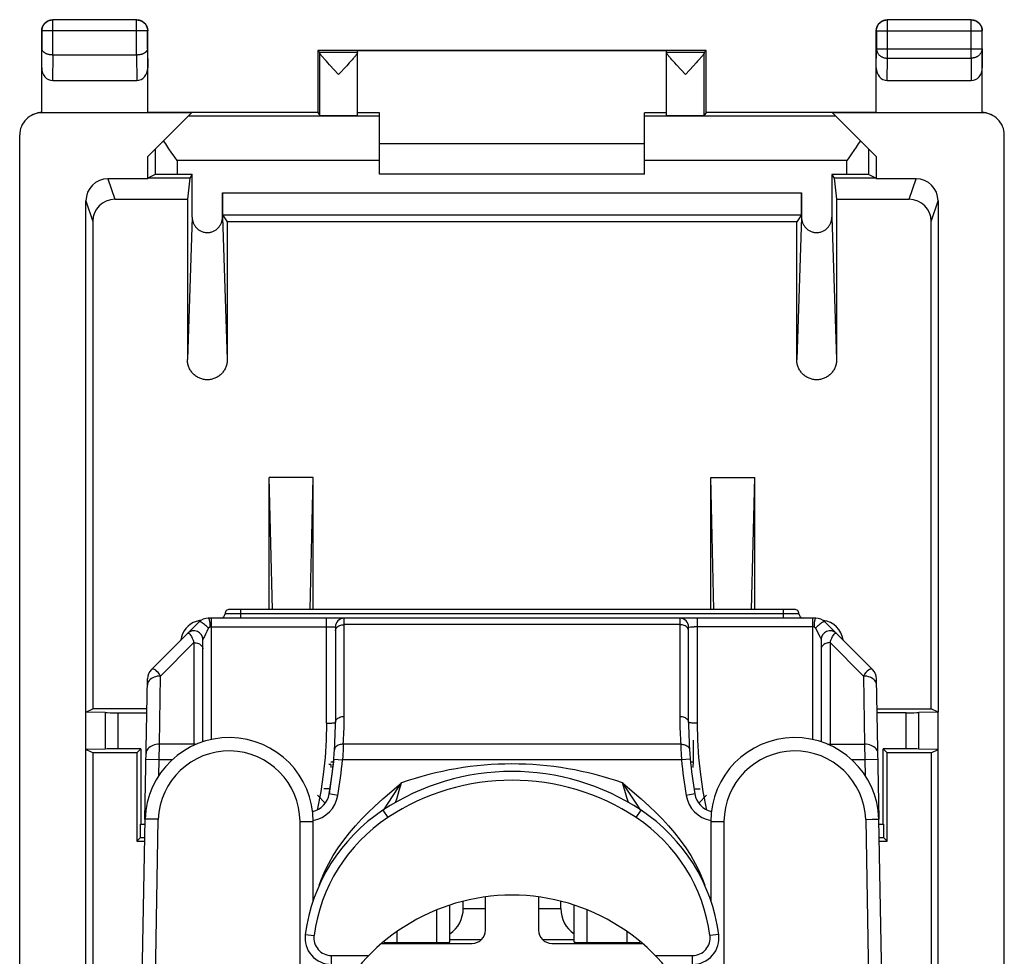
# Model space of a CAD drawing. Units: millimetres. Extents: x -11.8 to 10.5, y -24.5 to 24.5.
# Drawn here: x -11.8 to 10.5, y 3.3 to 24.5 of the extents above; entities that cross this region are included whole.
import ezdxf

# ---------------------------------------------------------------- set-up
doc = ezdxf.new("R2010")
doc.units = ezdxf.units.MM
doc.header["$LTSCALE"] = 16.335
doc.layers.get('0').update_dxf_attribs({"linetype": 'CONTINUOUS'})
for name, color, linetype in [('ASSI', 7, 'CONTINUOUS'), ('DRAFT', 7, 'CONTINUOUS'), ('IMPORT_IGES', 7, 'CONTINUOUS'), ('RACCORDO', 7, 'CONTINUOUS')]:
    doc.layers.add(name, color=color, linetype=linetype)

msp = doc.modelspace()

# ---------------------------------------------------------------- linework, layer by layer
at = {"color": 7, "linetype": 'CONTINUOUS'}
for p, q in [((-3.675, 21.7), (2.325, 21.7)), ((2.325, 21), (-3.675, 21))]:
    msp.add_line(p, q, dxfattribs=at)
at = {"layer": 'ASSI', "color": 7, "linetype": 'CONTINUOUS'}
for p, q in [((-5.075, 23.8), (-5.031, 23.756)), ((-4.175, 22.334), (-4.175, 23.794)), ((2.825, 22.334), (2.825, 23.794)), ((3.725, 23.8), (3.681, 23.756)), ((-4.879, 23.558), (-4.91, 23.592)), ((-4.845, 23.52), (-4.879, 23.558)), ((-4.807, 23.478), (-4.845, 23.52)), ((-4.603, 23.256), (-4.807, 23.478)), ((-4.419, 23.456), (-4.603, 23.256)), ((-4.36, 23.521), (-4.419, 23.456)), ((-4.326, 23.559), (-4.36, 23.521)), ((-4.295, 23.593), (-4.326, 23.559)), ((-4.269, 23.623), (-4.295, 23.593)), ((2.976, 23.559), (2.945, 23.593)), ((3.01, 23.521), (2.976, 23.559)), ((3.048, 23.479), (3.01, 23.521)), ((3.253, 23.256), (3.048, 23.479)), ((3.437, 23.456), (3.253, 23.256)), ((3.495, 23.52), (3.437, 23.456)), ((3.529, 23.558), (3.495, 23.52)), ((3.56, 23.592), (3.529, 23.558)), ((3.586, 23.622), (3.56, 23.592))]:
    msp.add_line(p, q, dxfattribs=at)
at = {"layer": 'ASSI', "color": 253, "linetype": 'CONTINUOUS'}
for p, q in [((-4.175, 23.756), (-5.031, 23.756)), ((-5.031, 22.334), (-5.031, 23.751)), ((3.681, 23.756), (2.825, 23.756)), ((3.681, 22.334), (3.681, 23.751))]:
    msp.add_line(p, q, dxfattribs=at)
at = {"layer": 'ASSI', "color": 7, "linetype": 'CONTINUOUS'}
for points in [[(-4.91, 23.592), (-4.936, 23.622), (-4.948, 23.636), (-4.959, 23.649), (-4.969, 23.661), (-4.979, 23.673), (-4.987, 23.683), (-4.995, 23.693), (-5.002, 23.702), (-5.008, 23.71), (-5.013, 23.717), (-5.018, 23.724), (-5.022, 23.73), (-5.025, 23.736), (-5.028, 23.74), (-5.029, 23.745), (-5.031, 23.748), (-5.031, 23.751)], [(-4.175, 23.751), (-4.175, 23.748), (-4.176, 23.745), (-4.178, 23.741), (-4.18, 23.736), (-4.184, 23.731), (-4.187, 23.725), (-4.192, 23.718), (-4.197, 23.711), (-4.204, 23.702), (-4.21, 23.694), (-4.218, 23.684), (-4.227, 23.673), (-4.236, 23.662), (-4.246, 23.65), (-4.257, 23.637), (-4.269, 23.623)], [(2.945, 23.593), (2.919, 23.623), (2.907, 23.637), (2.896, 23.65), (2.886, 23.662), (2.877, 23.673), (2.868, 23.684), (2.861, 23.693), (2.854, 23.702), (2.847, 23.711), (2.842, 23.718), (2.837, 23.725), (2.834, 23.731), (2.83, 23.736), (2.828, 23.741), (2.826, 23.745), (2.825, 23.748), (2.825, 23.751)], [(3.681, 23.751), (3.681, 23.748), (3.679, 23.745), (3.678, 23.74), (3.675, 23.736), (3.672, 23.73), (3.668, 23.724), (3.663, 23.717), (3.658, 23.71), (3.652, 23.702), (3.645, 23.693), (3.637, 23.683), (3.629, 23.673), (3.619, 23.661), (3.609, 23.649), (3.598, 23.636), (3.586, 23.622)]]:
    msp.add_lwpolyline(points, dxfattribs=at)
for centre, start_param, end_param in [((-5.031, 23.256), -0.149597, -0.005818), ((3.681, 23.256), 0.005818, 0.149597)]:
    msp.add_ellipse(centre, major_axis=(0, 0.5), ratio=0.005818, start_param=start_param, end_param=end_param, dxfattribs=at)
at = {"layer": 'DRAFT', "color": 7, "linetype": 'CONTINUOUS'}
for p, q in [((-5.075, 23.8), (-5.075, 22.4)), ((3.725, 23.8), (-5.075, 23.8)), ((2.825, 23.794), (-4.175, 23.794)), ((3.725, 22.4), (3.725, 23.8)), ((-5.075, 22.4), (-8.925, 22.4)), ((-5.075, 22.4), (-5.031, 22.334)), ((-3.675, 22.391), (-4.175, 22.391)), ((2.825, 22.391), (2.325, 22.391)), ((3.725, 22.4), (3.681, 22.334)), ((7.575, 22.4), (3.725, 22.4)), ((-8.925, 20.9), (-8.925, 21.4)), ((7.575, 21.4), (7.575, 20.9)), ((-7.917, 20.996), (-7.974, 20.91)), ((6.567, 20.996), (6.624, 20.91)), ((-8.925, 20.9), (-8.922, 20.91)), ((-7.974, 20.91), (-8.922, 20.91)), ((-7.974, 20.91), (-8.027, 20.434)), ((6.624, 20.91), (6.677, 20.434)), ((7.572, 20.91), (6.624, 20.91)), ((7.572, 20.91), (7.575, 20.9)), ((5.773, 19.922), (-7.123, 19.922)), ((-6.103, 11.15), (-6.175, 14.139)), ((-6.175, 11.15), (-6.175, 14.139)), ((-5.175, 14.139), (-6.175, 14.139)), ((-5.247, 11.15), (-5.175, 14.139)), ((-5.175, 11.15), (-5.175, 14.139)), ((3.825, 11.15), (3.825, 14.139)), ((3.897, 11.15), (3.825, 14.139)), ((3.825, 14.139), (4.825, 14.139)), ((4.753, 11.15), (4.825, 14.139)), ((4.825, 11.15), (4.825, 14.139)), ((-10.325, 8.822), (-10.17, 8.9)), ((-10.325, -12.422), (-10.325, 8.822)), ((-8.943, 8.9), (-10.17, 8.9)), ((7.593, 8.9), (8.82, 8.9)), ((8.975, 8.822), (8.82, 8.9)), ((8.975, -12.422), (8.975, 8.822)), ((-10.17, 7.9), (-10.325, 7.978)), ((-10.17, 7.9), (-10.17, 0.5)), ((-9.175, 7.9), (-10.17, 7.9)), ((-9.175, 7.9), (-9.085, 7.99)), ((-9.175, 7.9), (-9.175, 5.9)), ((7.735, 7.99), (7.825, 7.9)), ((7.825, 5.9), (7.825, 7.9)), ((8.82, 7.9), (7.825, 7.9)), ((8.82, 7.9), (8.975, 7.978)), ((8.82, 7.9), (8.82, 0.5))]:
    msp.add_line(p, q, dxfattribs=at)
for centre, start_param, end_param in [((-4.603, 22.334), -3.135775, 0), ((3.253, 22.334), -3.141593, -0.005818)]:
    msp.add_ellipse(centre, major_axis=(0.428, 0), ratio=0.008727, start_param=start_param, end_param=end_param, dxfattribs=at)
at = {"layer": 'IMPORT_IGES', "color": 7, "linetype": 'CONTINUOUS'}
for p, q in [((5.725, 11.15), (-7.075, 11.15)), ((6.204, 10.95), (-7.554, 10.95)), ((-8.844, 9.784), (-7.766, 10.862)), ((-4.675, 10.75), (-4.675, 8.587)), ((3.325, 8.587), (3.325, 10.75)), ((7.494, 9.784), (6.416, 10.862)), ((-7.678, 8.149), (-7.678, 10.467)), ((6.328, 10.467), (6.328, 8.149)), ((-8.987, 6.402), (-8.932, 9.577)), ((7.637, 6.402), (7.582, 9.577)), ((-8.663, 7.743), (-8.661, 8.096)), ((3.43, 8.188), (3.43, 7.648)), ((7.311, 8.096), (7.313, 7.743)), ((-4.712, 7.761), (-4.817, 6.97)), ((-4.721, 7.688), (-4.78, 7.688)), ((-4.78, 7.636), (-4.78, 7.568)), ((3.43, 7.688), (3.369, 7.688)), ((3.43, 7.568), (3.43, 7.636)), ((-4.905, 6.763), (-5.08, 6.94)), ((-4.801, 7.088), (-4.94, 7.088)), ((3.447, 7.088), (3.59, 7.088)), ((3.73, 6.94), (3.555, 6.763)), ((-9.098, -0.055), (-8.985, 6.402)), ((-8.685, 6.397), (-8.985, 6.402)), ((-5.475, 6.344), (-5.178, 6.345)), ((-5.178, 6.345), (-5.175, 6.345)), ((-5.175, 4.561), (-5.175, 6.345)), ((3.825, 6.345), (3.825, 4.561)), ((7.335, 6.392), (7.485, 6.397)), ((7.485, 6.397), (7.632, 6.402)), ((7.632, 6.402), (7.635, 6.402)), ((7.748, -0.055), (7.635, 6.402)), ((-1.78, 4.376), (-1.78, 4.541)), ((-1.275, 3.888), (-1.275, 4.64)), ((-0.075, 4.64), (-0.075, 3.888)), ((0.43, 4.376), (0.43, 4.541)), ((-2.08, 3.614), (-2.08, 4.455)), ((0.73, 3.614), (0.73, 4.455)), ((-3.621, 3.588), (-1.575, 3.588)), ((-3.58, 3.614), (-3.58, 3.623)), ((-3.28, 3.61), (-2.38, 3.61)), ((-2.08, 3.676), (-1.363, 3.676)), ((0.013, 3.676), (0.73, 3.676)), ((0.225, 3.588), (2.271, 3.588)), ((1.03, 3.61), (1.93, 3.61)), ((2.23, 3.623), (2.23, 3.614))]:
    msp.add_line(p, q, dxfattribs=at)
at = {"layer": 'IMPORT_IGES', "color": 253, "linetype": 'CONTINUOUS'}
for p, q in [((-6.825, 11.15), (-6.825, 10.95)), ((5.475, 10.95), (5.475, 11.15)), ((-7.478, 8.202), (-7.478, 10.95)), ((5.825, 11.05), (-7.175, 11.05)), ((-4.875, 8.575), (-4.875, 10.95)), ((3.125, 10.95), (3.125, 8.658)), ((3.525, 8.575), (3.525, 10.95)), ((6.128, 10.95), (6.128, 8.202)), ((-7.516, 10.751), (-4.875, 10.751)), ((-4.875, 10.751), (-4.753, 10.751)), ((3.125, 10.804), (-4.475, 10.804)), ((3.34, 10.75), (3.366, 10.751)), ((3.366, 10.751), (3.448, 10.751)), ((6.166, 10.751), (3.448, 10.751)), ((-7.62, 10.585), (-7.643, 10.539)), ((-7.589, 10.646), (-7.62, 10.585)), ((-8.634, 9.64), (-7.878, 10.397)), ((-7.878, 10.397), (-7.878, 8.069)), ((6.528, 10.397), (6.528, 8.069)), ((6.528, 10.397), (7.284, 9.64)), ((-8.661, 8.096), (-8.634, 9.64)), ((7.284, 9.64), (7.311, 8.096)), ((-7.878, 8.096), (-8.661, 8.096)), ((-4.496, 8.096), (-4.5, 7.993)), ((3.146, 8.096), (-4.496, 8.096)), ((3.146, 8.096), (3.15, 7.993)), ((6.528, 8.096), (7.311, 8.096)), ((-4.508, 7.83), (-4.513, 7.743)), ((-4.5, 7.993), (-4.508, 7.83)), ((3.15, 7.993), (3.156, 7.872)), ((3.156, 7.872), (3.163, 7.743)), ((-8.663, 7.743), (-8.963, 7.748)), ((-8.67, 7.388), (-8.663, 7.743)), ((-8.368, 7.743), (-8.663, 7.743)), ((-4.712, 7.761), (-4.513, 7.743)), ((3.163, 7.743), (-4.513, 7.743)), ((3.362, 7.761), (3.163, 7.743)), ((7.313, 7.743), (7.018, 7.743)), ((7.613, 7.748), (7.313, 7.743)), ((7.313, 7.743), (7.32, 7.388)), ((-3.251, 7.106), (-3.175, 7.221)), ((-4.62, 6.935), (-4.817, 6.97)), ((-3.48, 6.762), (-3.251, 7.106)), ((3.467, 6.97), (3.27, 6.935)), ((-3.577, 6.615), (-3.48, 6.762)), ((2.132, 6.759), (2.227, 6.615)), ((-3.6, 6.601), (-3.489, 6.434)), ((2.139, 6.434), (2.25, 6.601)), ((-8.797, -0.055), (-8.685, 6.395)), ((-5.475, -0.455), (-5.475, 6.344)), ((4.125, 6.344), (4.125, -0.455)), ((7.335, 6.392), (7.447, -0.055)), ((-2.38, 3.61), (-2.38, 4.345)), ((-1.78, 4.376), (-1.275, 4.376)), ((-0.075, 4.376), (0.43, 4.376)), ((1.03, 3.61), (1.03, 4.345)), ((-5.358, 3.792), (-5.159, 3.766)), ((-3.28, 3.856), (-3.28, 3.61)), ((1.93, 3.61), (1.93, 3.856)), ((4.008, 3.792), (3.809, 3.766)), ((-4.763, 3.113), (-4.763, 3.313)), ((-4.763, 3.313), (-3.918, 3.313)), ((2.568, 3.313), (3.413, 3.313)), ((3.413, 3.113), (3.413, 3.313))]:
    msp.add_line(p, q, dxfattribs=at)
for points in [[(-7.554, 10.95), (-7.549, 10.948), (-7.544, 10.943), (-7.539, 10.935), (-7.535, 10.923), (-7.531, 10.909), (-7.527, 10.892), (-7.524, 10.872), (-7.521, 10.851), (-7.519, 10.827), (-7.517, 10.802), (-7.516, 10.777), (-7.516, 10.751)], [(-4.496, 8.096), (-4.492, 8.167), (-4.488, 8.237), (-4.484, 8.307), (-4.481, 8.377), (-4.479, 8.447), (-4.477, 8.517), (-4.476, 8.588), (-4.475, 8.658), (-4.475, 10.95)], [(6.204, 10.95), (6.199, 10.948), (6.194, 10.944), (6.19, 10.935), (6.185, 10.924), (6.181, 10.911), (6.178, 10.894), (6.174, 10.875), (6.171, 10.853), (6.169, 10.83), (6.167, 10.804), (6.166, 10.778), (6.166, 10.751)], [(-7.552, 10.723), (-7.572, 10.745), (-7.593, 10.767), (-7.616, 10.788), (-7.638, 10.807), (-7.66, 10.823), (-7.681, 10.838), (-7.701, 10.85), (-7.718, 10.859), (-7.734, 10.865), (-7.748, 10.867), (-7.759, 10.866), (-7.766, 10.862)], [(-7.552, 10.723), (-7.578, 10.669), (-7.589, 10.646)], [(-7.552, 10.723), (-7.548, 10.728), (-7.545, 10.733), (-7.542, 10.737), (-7.538, 10.741), (-7.535, 10.744), (-7.531, 10.747), (-7.526, 10.749), (-7.521, 10.75), (-7.516, 10.751)], [(-4.753, 10.751), (-4.702, 10.751), (-4.69, 10.75), (-4.682, 10.75), (-4.677, 10.75), (-4.675, 10.75)], [(-4.675, 10.662), (-4.673, 10.681), (-4.668, 10.699), (-4.66, 10.716), (-4.648, 10.733), (-4.634, 10.748)], [(-4.634, 10.748), (-4.616, 10.762), (-4.597, 10.774), (-4.575, 10.785), (-4.552, 10.793), (-4.527, 10.799), (-4.501, 10.802), (-4.475, 10.804)], [(3.284, 10.748), (3.266, 10.762), (3.247, 10.774), (3.225, 10.785), (3.202, 10.793), (3.177, 10.799), (3.151, 10.802), (3.125, 10.804)], [(3.325, 10.662), (3.323, 10.681), (3.318, 10.699), (3.31, 10.716), (3.298, 10.733), (3.284, 10.748)], [(3.325, 10.75), (3.327, 10.75), (3.332, 10.75), (3.34, 10.75)], [(6.166, 10.751), (6.171, 10.751), (6.176, 10.749), (6.18, 10.747), (6.184, 10.745), (6.187, 10.742), (6.191, 10.738), (6.195, 10.733), (6.198, 10.728), (6.201, 10.722)], [(6.416, 10.862), (6.409, 10.866), (6.398, 10.867), (6.384, 10.865), (6.368, 10.859), (6.35, 10.85), (6.33, 10.838), (6.309, 10.823), (6.287, 10.806), (6.265, 10.787), (6.243, 10.766), (6.221, 10.744), (6.201, 10.722)], [(6.201, 10.722), (6.28, 10.565), (6.296, 10.531)], [(-8.019, 10.609), (-8.01, 10.614), (-7.998, 10.612), (-7.984, 10.604), (-7.969, 10.588), (-7.954, 10.564), (-7.937, 10.534), (-7.918, 10.496), (-7.898, 10.45), (-7.878, 10.397)], [(-7.664, 10.496), (-7.673, 10.478), (-7.676, 10.473), (-7.677, 10.469), (-7.678, 10.467)], [(-7.643, 10.539), (-7.654, 10.516), (-7.659, 10.506), (-7.664, 10.496)], [(6.296, 10.531), (6.304, 10.517), (6.31, 10.504), (6.316, 10.492), (6.321, 10.482), (6.325, 10.475), (6.327, 10.47), (6.328, 10.467)], [(6.528, 10.397), (6.548, 10.45), (6.568, 10.496), (6.587, 10.534), (6.604, 10.565), (6.62, 10.588), (6.634, 10.604), (6.648, 10.612), (6.66, 10.614), (6.669, 10.609)], [(-7.878, 10.397), (-7.852, 10.395), (-7.826, 10.392), (-7.801, 10.386), (-7.778, 10.378), (-7.756, 10.367), (-7.737, 10.355), (-7.719, 10.341), (-7.705, 10.326), (-7.693, 10.309), (-7.685, 10.292), (-7.68, 10.274), (-7.678, 10.255)], [(6.528, 10.397), (6.503, 10.395), (6.477, 10.392), (6.453, 10.386), (6.43, 10.378), (6.409, 10.369), (6.389, 10.357), (6.371, 10.343), (6.356, 10.327), (6.344, 10.311), (6.335, 10.293), (6.33, 10.274), (6.328, 10.255)], [(-8.634, 9.64), (-8.673, 9.639), (-8.71, 9.634), (-8.747, 9.626), (-8.781, 9.615), (-8.812, 9.6), (-8.842, 9.583), (-8.868, 9.563), (-8.891, 9.541), (-8.909, 9.516), (-8.922, 9.49), (-8.931, 9.462), (-8.934, 9.434)], [(-8.634, 9.64), (-8.661, 9.681), (-8.689, 9.717), (-8.717, 9.746), (-8.744, 9.77), (-8.769, 9.787), (-8.792, 9.797), (-8.812, 9.799), (-8.829, 9.795), (-8.844, 9.784)], [(7.494, 9.784), (7.48, 9.794), (7.463, 9.799), (7.443, 9.797), (7.421, 9.788), (7.396, 9.772), (7.369, 9.748), (7.341, 9.719), (7.312, 9.683), (7.284, 9.64)], [(7.573, 9.487), (7.561, 9.513), (7.544, 9.537), (7.523, 9.559), (7.498, 9.579), (7.469, 9.597), (7.437, 9.612), (7.401, 9.625), (7.364, 9.634), (7.324, 9.639), (7.284, 9.64)], [(7.584, 9.434), (7.581, 9.461), (7.573, 9.487)], [(-4.675, 8.587), (-4.673, 8.605), (-4.668, 8.623), (-4.66, 8.64), (-4.649, 8.656), (-4.635, 8.671), (-4.619, 8.685), (-4.599, 8.697), (-4.577, 8.708), (-4.554, 8.717), (-4.528, 8.723), (-4.502, 8.727), (-4.475, 8.728)], [(3.125, 8.728), (3.151, 8.727), (3.176, 8.723), (3.2, 8.718), (3.223, 8.71), (3.245, 8.7), (3.264, 8.688), (3.282, 8.675), (3.297, 8.659), (3.309, 8.642), (3.318, 8.625), (3.323, 8.606), (3.325, 8.587)], [(-4.875, 8.575), (-4.883, 8.186), (-4.908, 7.799), (-4.949, 7.412), (-5.007, 7.026), (-5.081, 6.641), (-5.089, 6.608)], [(-4.875, 8.575), (-4.849, 8.575), (-4.824, 8.575), (-4.8, 8.576), (-4.777, 8.576), (-4.755, 8.577), (-4.736, 8.578), (-4.718, 8.579), (-4.703, 8.581), (-4.691, 8.582), (-4.682, 8.584), (-4.677, 8.585), (-4.675, 8.587)], [(3.125, 8.658), (3.126, 8.588), (3.127, 8.517), (3.129, 8.447), (3.131, 8.377), (3.134, 8.307), (3.138, 8.237), (3.142, 8.167), (3.146, 8.096)], [(3.525, 8.575), (3.499, 8.575), (3.473, 8.575), (3.448, 8.576), (3.425, 8.576), (3.403, 8.577), (3.384, 8.578), (3.366, 8.579), (3.352, 8.581), (3.34, 8.582), (3.332, 8.584), (3.327, 8.585), (3.325, 8.587)], [(3.739, 6.608), (3.731, 6.641), (3.657, 7.026), (3.599, 7.412), (3.558, 7.799), (3.533, 8.186), (3.525, 8.575)], [(-8.661, 8.096), (-8.7, 8.095), (-8.738, 8.09), (-8.775, 8.082), (-8.81, 8.07), (-8.842, 8.055), (-8.872, 8.037), (-8.898, 8.017), (-8.92, 7.994), (-8.937, 7.97), (-8.95, 7.944), (-8.958, 7.917), (-8.961, 7.89)], [(-7.828, 8.092), (-7.852, 8.095), (-7.878, 8.096)], [(-4.496, 8.096), (-4.521, 8.096), (-4.545, 8.094), (-4.569, 8.089), (-4.592, 8.082), (-4.613, 8.074), (-4.632, 8.063), (-4.649, 8.051), (-4.664, 8.037), (-4.677, 8.021), (-4.686, 8.004), (-4.693, 7.986), (-4.696, 7.968)], [(3.146, 8.096), (3.171, 8.096), (3.195, 8.094), (3.219, 8.089), (3.242, 8.082), (3.263, 8.074), (3.282, 8.063), (3.299, 8.051), (3.314, 8.037), (3.327, 8.021), (3.336, 8.004), (3.343, 7.986), (3.346, 7.968)], [(6.478, 8.092), (6.502, 8.095), (6.528, 8.096)], [(7.611, 7.89), (7.608, 7.917), (7.6, 7.944), (7.587, 7.97), (7.57, 7.994), (7.548, 8.017), (7.522, 8.037), (7.492, 8.055), (7.46, 8.07), (7.425, 8.082), (7.388, 8.09), (7.35, 8.095), (7.311, 8.096)], [(-5.041, 4.903), (-4.99, 5.045), (-4.914, 5.22), (-4.824, 5.399), (-4.722, 5.579), (-4.609, 5.754), (-4.487, 5.925), (-4.355, 6.091), (-4.217, 6.251), (-4.082, 6.399), (-3.941, 6.541), (-3.781, 6.692), (-3.598, 6.859), (-3.396, 7.035), (-3.175, 7.221)], [(-3.313, 6.778), (-3.278, 6.886), (-3.228, 7.049), (-3.175, 7.221)], [(1.825, 7.221), (1.901, 7.105), (2.132, 6.759)], [(1.962, 6.778), (1.926, 6.891), (1.877, 7.052), (1.825, 7.221)], [(1.825, 7.221), (2.046, 7.035), (2.248, 6.859), (2.432, 6.692), (2.591, 6.541), (2.732, 6.398), (2.867, 6.25), (3.005, 6.09), (3.137, 5.924), (3.26, 5.754), (3.372, 5.579), (3.474, 5.399), (3.564, 5.22), (3.64, 5.045), (3.691, 4.903)]]:
    msp.add_lwpolyline(points, dxfattribs=at)
at = {"layer": 'IMPORT_IGES', "color": 7, "linetype": 'CONTINUOUS'}
for points in [[(3.825, 6.345), (3.828, 6.345), (3.835, 6.345)], [(3.835, 6.345), (3.865, 6.345), (4.125, 6.344)]]:
    msp.add_lwpolyline(points, dxfattribs=at)
for centre, radius, start, end in [((-7.075, 11.05), 0.1, 89.9985, 180), ((5.725, 11.05), 0.1, 0, 90.0015), ((-7.554, 10.65), 0.3, 90, 135.0001), ((-7.275, 11.05), 0.1, 270.0029, 360), ((-4.475, 10.75), 0.2, 90, 180), ((3.125, 10.75), 0.2, 0, 90), ((5.925, 11.05), 0.1, 180, 269.9971), ((6.204, 10.65), 0.3, 45, 89.9998), ((-7.878, 10.467), 0.2, 0, 135), ((6.528, 10.467), 0.2, 45, 180), ((-8.632, 9.572), 0.3, 135, 179), ((7.282, 9.572), 0.3, 1, 45), ((-13.975, 8.587), 9.3, 349.9866, 0.0001), ((12.625, 8.587), 9.3, 180, 190.0134), ((-7.081, 6.34), 1.906, 0.1396, 178.1372), ((5.731, 6.34), 1.906, 1.8628, 179.8604), ((-0.675, 2.181), 5.3, 56.5067, 123.4933), ((-5.309, 7.057), 0.5, 283.6944, 349.9866), ((3.959, 7.057), 0.5, 190.0134, 256.3053), ((-1.392, 3.265), 4, 123.4933, 172.4289), ((0.042, 3.265), 4, 7.5711, 56.5067), ((-0.675, 0.15), 4.53, 25.1233, 154.8767), ((-4.763, 3.713), 0.6, 172.4289, 270), ((-1.575, 3.888), 0.3, 270, 360), ((0.225, 3.888), 0.3, 180, 270), ((3.413, 3.713), 0.6, 270, 7.5711)]:
    msp.add_arc(centre, radius, start, end, dxfattribs=at)
at = {"layer": 'IMPORT_IGES', "color": 253, "linetype": 'CONTINUOUS'}
for centre, radius, start, end in [((-7.081, 6.34), 1.605, 0.145, 178.0268), ((5.731, 6.34), 1.605, 1.8712, 179.8439), ((-13.975, 8.587), 9.5, 349.9866, 354.9043), ((-0.675, 0.15), 7.5, 70.5285, 109.4717), ((12.625, 8.587), 9.5, 185.0957, 190.0134), ((-0.675, 2.181), 5.1, 56.5067, 123.4933), ((-5.309, 7.057), 0.7, 280.7609, 349.9866), ((3.959, 7.057), 0.7, 190.0134, 259.2439), ((-1.392, 3.265), 3.8, 123.4933, 172.4289), ((0.042, 3.265), 3.8, 7.5711, 56.5067), ((-4.763, 3.713), 0.4, 172.4289, 270), ((3.413, 3.713), 0.4, 270, 7.5711)]:
    msp.add_arc(centre, radius, start, end, dxfattribs=at)
at = {"layer": 'IMPORT_IGES', "color": 7, "linetype": 'CONTINUOUS'}
for centre, major_axis, ratio, start_param, end_param in [((-5.08, 7.648), (0.3, 0), 0.020979, -0.522887, 0), ((-2.48, 4.376), (0.337, 0.614), 1, -2.031139, -1.068588), ((1.13, 4.376), (0.13, 0.688), 1, -4.52518, -3.56263), ((-3.28, 3.614), (0.3, 0), 0.015873, 3.141593, 4.712389), ((-2.38, 3.614), (0.3, 0), 0.015873, -1.570796, 0), ((1.03, 3.614), (0.3, 0), 0.015873, -3.141593, -1.570796), ((1.93, 3.614), (0.3, 0), 0.015873, -1.570796, 0)]:
    msp.add_ellipse(centre, major_axis=major_axis, ratio=ratio, start_param=start_param, end_param=end_param, dxfattribs=at)
at = {"layer": 'RACCORDO', "color": 253, "linetype": 'CONTINUOUS'}
for p, q in [((-11.071, 24.496), (-11.075, 24.5)), ((-11.071, 23.7), (-11.071, 24.496)), ((-9.179, 24.496), (-11.071, 24.496)), ((-9.179, 24.496), (-9.175, 24.5)), ((-9.179, 23.7), (-9.179, 24.496)), ((7.829, 24.496), (7.825, 24.5)), ((7.829, 23.628), (7.829, 24.496)), ((9.721, 24.496), (7.829, 24.496)), ((9.721, 24.496), (9.725, 24.5)), ((9.721, 23.628), (9.721, 24.496)), ((-11.321, 24.246), (-11.325, 24.25)), ((-11.321, 24.246), (-11.321, 23.844)), ((-8.929, 24.246), (-11.321, 24.246)), ((-8.929, 24.246), (-8.925, 24.25)), ((-8.929, 23.844), (-8.929, 24.246)), ((7.579, 24.246), (7.575, 24.25)), ((7.579, 24.246), (7.579, 23.844)), ((7.579, 24.246), (9.971, 24.246)), ((9.971, 24.246), (9.975, 24.25)), ((9.971, 23.844), (9.971, 24.246)), ((-11.325, 23.41), (-11.321, 23.844)), ((-11.076, 23.123), (-11.07, 23.7)), ((-9.18, 23.7), (-9.174, 23.123)), ((-8.929, 23.844), (-8.925, 23.41)), ((7.575, 23.41), (7.579, 23.844)), ((7.579, 23.844), (9.971, 23.844)), ((9.971, 23.844), (9.975, 23.41)), ((7.824, 23.123), (7.829, 23.628)), ((7.829, 23.628), (9.721, 23.628)), ((9.721, 23.628), (9.726, 23.123)), ((-11.325, 22.391), (-11.307, 22.4)), ((-3.675, 22.313), (-8.012, 22.313)), ((6.662, 22.313), (2.325, 22.313)), ((9.957, 22.4), (9.975, 22.391)), ((-8.759, 21.566), (-8.759, 20.992)), ((7.409, 20.992), (7.409, 21.566)), ((-8.259, 21.313), (-8.259, 20.996)), ((-3.675, 21.313), (-8.259, 21.313)), ((6.909, 21.313), (2.325, 21.313)), ((6.909, 20.996), (6.909, 21.313)), ((-9.825, 20.9), (-9.67, 20.434)), ((8.32, 20.434), (8.475, 20.9)), ((-7.233, 20.583), (5.883, 20.583)), ((-10.325, 20.4), (-10.17, 19.933)), ((8.82, 19.933), (8.975, 20.4)), ((-7.23, 20.083), (5.88, 20.083)), ((-7.917, 20.028), (-8.027, 16.807)), ((-7.233, 20.028), (-7.123, 16.807)), ((5.883, 20.028), (5.773, 16.807)), ((6.567, 20.028), (6.677, 16.807)), ((-9.887, 8.812), (-9.887, 7.988)), ((-9.605, 8.81), (-9.605, 7.99)), ((8.255, 7.99), (8.255, 8.81)), ((8.537, 7.988), (8.537, 8.812)), ((-9.085, 6.287), (-8.989, 6.287)), ((7.639, 6.287), (7.735, 6.287)), ((-9.088, 5.987), (-8.994, 5.987)), ((7.644, 5.987), (7.738, 5.987))]:
    msp.add_line(p, q, dxfattribs=at)
at = {"layer": 'RACCORDO', "color": 7, "linetype": 'CONTINUOUS'}
for p, q in [((-9.175, 24.5), (-11.075, 24.5)), ((9.725, 24.5), (7.825, 24.5)), ((-11.325, 22.4), (-11.325, 24.25)), ((-8.925, 22.4), (-8.925, 24.25)), ((7.575, 22.4), (7.575, 24.25)), ((9.975, 22.4), (9.975, 24.25)), ((-9.179, 23.7), (-11.071, 23.7)), ((2.825, 22.334), (2.825, 23.751)), ((-11.076, 23.123), (-9.174, 23.123)), ((7.824, 23.123), (9.726, 23.123)), ((-11.325, 22.4), (-11.321, 22.4)), ((-7.934, 22.391), (-11.325, 22.391)), ((-11.321, 22.4), (-11.317, 22.4)), ((-11.317, 22.4), (-11.313, 22.4)), ((-11.313, 22.4), (-11.309, 22.4)), ((-11.309, 22.4), (-8.925, 22.4)), ((-8.925, 21.4), (-7.934, 22.391)), ((-3.675, 21), (-3.675, 22.391)), ((2.325, 21), (2.325, 22.391)), ((7.575, 21.4), (6.584, 22.391)), ((9.975, 22.391), (6.584, 22.391)), ((7.575, 22.4), (9.959, 22.4)), ((9.959, 22.4), (9.963, 22.4)), ((9.963, 22.4), (9.967, 22.4)), ((9.967, 22.4), (9.971, 22.4)), ((9.971, 22.4), (9.975, 22.4)), ((-11.825, -21.891), (-11.825, 21.891)), ((10.475, -21.891), (10.475, 21.891)), ((-8.518, 21.687), (-8.566, 21.759)), ((-8.313, 21.388), (-8.392, 21.501)), ((7.068, 21.539), (7.015, 21.464)), ((7.119, 21.613), (7.068, 21.539)), ((-8.259, 21.313), (-8.313, 21.388)), ((-8.759, 20.992), (-8.922, 20.91)), ((-7.917, 20.996), (-8.259, 20.996)), ((-7.917, 20.028), (-7.917, 20.996)), ((6.567, 20.996), (6.567, 20.028)), ((6.909, 20.996), (6.567, 20.996)), ((7.409, 20.992), (7.572, 20.91)), ((-8.925, 20.9), (-9.825, 20.9)), ((8.475, 20.9), (7.575, 20.9)), ((-7.233, 20.028), (-7.233, 20.583)), ((5.883, 20.583), (5.883, 20.028)), ((-10.325, 8.822), (-10.325, 20.4)), ((-9.67, 20.434), (-8.027, 20.434)), ((-8.027, 20.434), (-8.027, 16.807)), ((6.677, 20.434), (6.677, 16.807)), ((6.677, 20.434), (8.32, 20.434)), ((8.975, 20.4), (8.975, 8.822)), ((-7.23, 20.083), (-7.123, 19.922)), ((5.88, 20.083), (5.773, 19.922)), ((-10.17, 19.933), (-10.17, 8.9)), ((-7.123, 19.922), (-7.123, 16.807)), ((5.773, 16.807), (5.773, 19.922)), ((8.82, 8.9), (8.82, 19.933)), ((-9.887, 8.812), (-10.325, 8.822)), ((-9.605, 8.81), (-8.945, 8.81)), ((8.255, 8.81), (7.595, 8.81)), ((8.975, 8.822), (8.537, 8.812)), ((-9.887, 7.988), (-10.325, 7.978)), ((-9.085, 7.99), (-9.605, 7.99)), ((-9.085, 7.99), (-9.085, 6.287)), ((7.735, 6.287), (7.735, 7.99)), ((8.255, 7.99), (7.735, 7.99)), ((8.975, 7.978), (8.537, 7.988)), ((-9.175, 5.9), (-9.088, 5.987)), ((-9.175, 5.9), (-8.996, 5.9)), ((7.646, 5.9), (7.825, 5.9)), ((7.825, 5.9), (7.738, 5.987))]:
    msp.add_line(p, q, dxfattribs=at)
for points in [[(-11.325, 24.25), (-11.325, 24.262), (-11.324, 24.274), (-11.322, 24.286), (-11.32, 24.297), (-11.318, 24.309), (-11.315, 24.32), (-11.311, 24.332), (-11.307, 24.343), (-11.302, 24.354), (-11.297, 24.365), (-11.292, 24.375), (-11.285, 24.385), (-11.279, 24.395), (-11.272, 24.405), (-11.264, 24.414), (-11.256, 24.423), (-11.248, 24.431), (-11.239, 24.439), (-11.23, 24.447), (-11.22, 24.454), (-11.21, 24.46), (-11.2, 24.467), (-11.19, 24.472), (-11.179, 24.477), (-11.168, 24.482), (-11.157, 24.486), (-11.145, 24.49), (-11.134, 24.493), (-11.122, 24.495), (-11.111, 24.497), (-11.099, 24.499), (-11.087, 24.5), (-11.075, 24.5)], [(-9.175, 24.5), (-9.163, 24.5), (-9.151, 24.499), (-9.139, 24.497), (-9.128, 24.495), (-9.116, 24.493), (-9.105, 24.49), (-9.093, 24.486), (-9.082, 24.482), (-9.071, 24.477), (-9.06, 24.472), (-9.05, 24.467), (-9.04, 24.46), (-9.03, 24.454), (-9.02, 24.447), (-9.011, 24.439), (-9.002, 24.431), (-8.994, 24.423), (-8.986, 24.414), (-8.978, 24.405), (-8.971, 24.395), (-8.965, 24.385), (-8.958, 24.375), (-8.953, 24.365), (-8.948, 24.354), (-8.943, 24.343), (-8.939, 24.332), (-8.935, 24.32), (-8.932, 24.309), (-8.93, 24.297), (-8.928, 24.286), (-8.926, 24.274), (-8.925, 24.262), (-8.925, 24.25)], [(7.575, 24.25), (7.575, 24.262), (7.576, 24.274), (7.578, 24.286), (7.58, 24.297), (7.582, 24.309), (7.585, 24.32), (7.589, 24.332), (7.593, 24.343), (7.598, 24.354), (7.603, 24.365), (7.608, 24.375), (7.615, 24.385), (7.621, 24.395), (7.628, 24.405), (7.636, 24.414), (7.644, 24.423), (7.652, 24.431), (7.661, 24.439), (7.67, 24.447), (7.68, 24.454), (7.69, 24.46), (7.7, 24.467), (7.71, 24.472), (7.721, 24.477), (7.732, 24.482), (7.743, 24.486), (7.755, 24.49), (7.766, 24.493), (7.778, 24.495), (7.789, 24.497), (7.801, 24.499), (7.813, 24.5), (7.825, 24.5)], [(9.725, 24.5), (9.737, 24.5), (9.749, 24.499), (9.761, 24.497), (9.772, 24.495), (9.784, 24.493), (9.795, 24.49), (9.807, 24.486), (9.818, 24.482), (9.829, 24.477), (9.84, 24.472), (9.85, 24.467), (9.86, 24.46), (9.87, 24.454), (9.88, 24.447), (9.889, 24.439), (9.898, 24.431), (9.906, 24.423), (9.914, 24.414), (9.922, 24.405), (9.929, 24.395), (9.935, 24.385), (9.942, 24.375), (9.947, 24.365), (9.952, 24.354), (9.957, 24.343), (9.961, 24.332), (9.965, 24.32), (9.968, 24.309), (9.97, 24.297), (9.972, 24.286), (9.974, 24.274), (9.975, 24.262), (9.975, 24.25)], [(-11.071, 23.7), (-11.084, 23.7), (-11.097, 23.701), (-11.109, 23.702), (-11.122, 23.703), (-11.134, 23.705), (-11.147, 23.707), (-11.159, 23.71), (-11.17, 23.712), (-11.181, 23.715), (-11.192, 23.719), (-11.203, 23.722), (-11.213, 23.726), (-11.223, 23.73), (-11.232, 23.735), (-11.241, 23.739), (-11.25, 23.744), (-11.258, 23.749), (-11.265, 23.754), (-11.272, 23.76), (-11.279, 23.765), (-11.285, 23.771), (-11.291, 23.777), (-11.296, 23.782), (-11.3, 23.788), (-11.305, 23.794), (-11.308, 23.801), (-11.312, 23.807), (-11.314, 23.813), (-11.317, 23.819), (-11.318, 23.825), (-11.32, 23.832), (-11.32, 23.838), (-11.321, 23.844)], [(-8.929, 23.844), (-8.93, 23.838), (-8.93, 23.832), (-8.932, 23.826), (-8.933, 23.819), (-8.936, 23.813), (-8.938, 23.807), (-8.942, 23.801), (-8.945, 23.794), (-8.949, 23.788), (-8.954, 23.782), (-8.959, 23.777), (-8.965, 23.771), (-8.971, 23.765), (-8.978, 23.76), (-8.985, 23.754), (-8.992, 23.749), (-9, 23.744), (-9.009, 23.739), (-9.018, 23.735), (-9.027, 23.73), (-9.037, 23.726), (-9.047, 23.722), (-9.058, 23.719), (-9.069, 23.715), (-9.08, 23.712), (-9.092, 23.709), (-9.103, 23.707), (-9.116, 23.705), (-9.128, 23.703), (-9.141, 23.702), (-9.154, 23.701), (-9.167, 23.7), (-9.18, 23.7)], [(-11.325, 22.4), (-11.346, 22.398), (-11.368, 22.396), (-11.389, 22.393), (-11.411, 22.389), (-11.432, 22.384), (-11.453, 22.378), (-11.473, 22.372), (-11.493, 22.364), (-11.513, 22.356), (-11.531, 22.347)], [(10.181, 22.347), (10.163, 22.356), (10.143, 22.364), (10.123, 22.372), (10.103, 22.378), (10.082, 22.384), (10.061, 22.389), (10.039, 22.393), (10.018, 22.396), (9.996, 22.398), (9.975, 22.4)], [(-8.392, 21.501), (-8.444, 21.576), (-8.469, 21.613), (-8.494, 21.65), (-8.518, 21.687)], [(7.216, 21.759), (7.168, 21.687), (7.144, 21.65), (7.119, 21.613)], [(7.015, 21.464), (6.936, 21.35), (6.909, 21.313)], [(-7.917, 20.028), (-7.916, 20.009), (-7.915, 19.991), (-7.913, 19.973), (-7.909, 19.955), (-7.905, 19.937), (-7.9, 19.92), (-7.894, 19.902), (-7.887, 19.886), (-7.879, 19.869), (-7.87, 19.853), (-7.861, 19.838), (-7.851, 19.823), (-7.84, 19.808), (-7.828, 19.794), (-7.816, 19.781), (-7.803, 19.769), (-7.789, 19.757), (-7.775, 19.746), (-7.76, 19.736), (-7.745, 19.727), (-7.729, 19.718), (-7.713, 19.71), (-7.697, 19.704), (-7.68, 19.698), (-7.663, 19.692), (-7.646, 19.688), (-7.628, 19.685), (-7.61, 19.683), (-7.593, 19.681), (-7.575, 19.681), (-7.557, 19.681), (-7.54, 19.683), (-7.522, 19.685), (-7.504, 19.688), (-7.487, 19.692), (-7.47, 19.698), (-7.453, 19.704), (-7.437, 19.71), (-7.421, 19.718), (-7.405, 19.727), (-7.39, 19.736), (-7.375, 19.746), (-7.361, 19.757), (-7.347, 19.769), (-7.334, 19.781), (-7.322, 19.794), (-7.31, 19.808), (-7.299, 19.823), (-7.289, 19.838), (-7.28, 19.853), (-7.271, 19.869), (-7.263, 19.886), (-7.256, 19.902), (-7.25, 19.92), (-7.245, 19.937), (-7.241, 19.955), (-7.237, 19.973), (-7.235, 19.991), (-7.234, 20.009), (-7.233, 20.028)], [(5.883, 20.028), (5.884, 20.009), (5.885, 19.991), (5.887, 19.973), (5.891, 19.955), (5.895, 19.937), (5.9, 19.92), (5.906, 19.902), (5.913, 19.886), (5.921, 19.869), (5.93, 19.853), (5.939, 19.838), (5.949, 19.823), (5.96, 19.808), (5.972, 19.794), (5.984, 19.781), (5.997, 19.769), (6.011, 19.757), (6.025, 19.746), (6.04, 19.736), (6.055, 19.727), (6.071, 19.718), (6.087, 19.71), (6.103, 19.704), (6.12, 19.698), (6.137, 19.692), (6.154, 19.688), (6.172, 19.685), (6.19, 19.683), (6.207, 19.681), (6.225, 19.681), (6.243, 19.681), (6.26, 19.683), (6.278, 19.685), (6.296, 19.688), (6.313, 19.692), (6.33, 19.698), (6.347, 19.704), (6.363, 19.71), (6.379, 19.718), (6.395, 19.727), (6.41, 19.736), (6.425, 19.746), (6.439, 19.757), (6.453, 19.769), (6.466, 19.781), (6.478, 19.794), (6.49, 19.808), (6.501, 19.823), (6.511, 19.838), (6.52, 19.853), (6.529, 19.869), (6.537, 19.886), (6.544, 19.902), (6.55, 19.92), (6.555, 19.937), (6.559, 19.955), (6.563, 19.973), (6.565, 19.991), (6.566, 20.009), (6.567, 20.028)], [(-7.123, 16.807), (-7.124, 16.784), (-7.125, 16.763), (-7.128, 16.741), (-7.132, 16.719), (-7.136, 16.698), (-7.142, 16.676), (-7.148, 16.656), (-7.156, 16.635), (-7.165, 16.615), (-7.174, 16.595), (-7.185, 16.576), (-7.196, 16.557), (-7.208, 16.539), (-7.221, 16.522), (-7.235, 16.505), (-7.249, 16.489), (-7.265, 16.474), (-7.28, 16.459), (-7.297, 16.445), (-7.314, 16.432), (-7.332, 16.42), (-7.35, 16.409), (-7.369, 16.398), (-7.389, 16.389), (-7.408, 16.381), (-7.428, 16.373), (-7.449, 16.367), (-7.469, 16.361), (-7.49, 16.356), (-7.511, 16.353), (-7.532, 16.35), (-7.554, 16.349), (-7.575, 16.348), (-7.596, 16.349), (-7.618, 16.35), (-7.639, 16.353), (-7.66, 16.356), (-7.681, 16.361), (-7.701, 16.367), (-7.722, 16.373), (-7.742, 16.381), (-7.761, 16.389), (-7.781, 16.398), (-7.8, 16.409), (-7.818, 16.42), (-7.836, 16.432), (-7.853, 16.445), (-7.87, 16.459), (-7.885, 16.474), (-7.901, 16.489), (-7.915, 16.505), (-7.929, 16.522), (-7.942, 16.539), (-7.954, 16.557), (-7.965, 16.576), (-7.976, 16.595), (-7.985, 16.615), (-7.994, 16.635), (-8.002, 16.656), (-8.008, 16.676), (-8.014, 16.698), (-8.018, 16.719), (-8.022, 16.741), (-8.025, 16.763), (-8.026, 16.784), (-8.027, 16.807)], [(6.677, 16.807), (6.676, 16.784), (6.675, 16.763), (6.672, 16.741), (6.668, 16.719), (6.664, 16.698), (6.658, 16.676), (6.652, 16.656), (6.644, 16.635), (6.635, 16.615), (6.626, 16.595), (6.615, 16.576), (6.604, 16.557), (6.592, 16.539), (6.579, 16.522), (6.565, 16.505), (6.551, 16.489), (6.535, 16.474), (6.52, 16.459), (6.503, 16.445), (6.486, 16.432), (6.468, 16.42), (6.45, 16.409), (6.431, 16.398), (6.411, 16.389), (6.392, 16.381), (6.372, 16.373), (6.351, 16.367), (6.331, 16.361), (6.31, 16.356), (6.289, 16.353), (6.268, 16.35), (6.246, 16.349), (6.225, 16.348), (6.204, 16.349), (6.182, 16.35), (6.161, 16.353), (6.14, 16.356), (6.119, 16.361), (6.099, 16.367), (6.078, 16.373), (6.058, 16.381), (6.039, 16.389), (6.019, 16.398), (6, 16.409), (5.982, 16.42), (5.964, 16.432), (5.947, 16.445), (5.93, 16.459), (5.915, 16.474), (5.899, 16.489), (5.885, 16.505), (5.871, 16.522), (5.858, 16.539), (5.846, 16.557), (5.835, 16.576), (5.824, 16.595), (5.815, 16.615), (5.806, 16.635), (5.798, 16.656), (5.792, 16.676), (5.786, 16.698), (5.782, 16.719), (5.778, 16.741), (5.775, 16.763), (5.774, 16.784), (5.773, 16.807)]]:
    msp.add_lwpolyline(points, dxfattribs=at)
at = {"layer": 'RACCORDO', "color": 253, "linetype": 'CONTINUOUS'}
for points in [[(-11.321, 24.246), (-11.32, 24.259), (-11.319, 24.272), (-11.318, 24.285), (-11.315, 24.298), (-11.312, 24.31), (-11.308, 24.323), (-11.304, 24.335), (-11.299, 24.347), (-11.293, 24.359), (-11.287, 24.371), (-11.28, 24.382), (-11.273, 24.393), (-11.265, 24.403), (-11.256, 24.413), (-11.247, 24.422), (-11.238, 24.431), (-11.228, 24.44), (-11.218, 24.448), (-11.207, 24.455), (-11.196, 24.462), (-11.184, 24.468), (-11.172, 24.474), (-11.16, 24.479), (-11.148, 24.483), (-11.135, 24.487), (-11.123, 24.49), (-11.11, 24.493), (-11.097, 24.494), (-11.084, 24.495), (-11.071, 24.496)], [(-9.179, 24.496), (-9.166, 24.495), (-9.153, 24.494), (-9.14, 24.493), (-9.127, 24.49), (-9.115, 24.487), (-9.102, 24.483), (-9.09, 24.479), (-9.078, 24.474), (-9.066, 24.468), (-9.054, 24.462), (-9.043, 24.455), (-9.032, 24.448), (-9.022, 24.44), (-9.012, 24.431), (-9.003, 24.422), (-8.994, 24.413), (-8.985, 24.403), (-8.977, 24.393), (-8.97, 24.382), (-8.963, 24.371), (-8.957, 24.359), (-8.951, 24.347), (-8.946, 24.335), (-8.942, 24.323), (-8.938, 24.31), (-8.935, 24.298), (-8.932, 24.285), (-8.931, 24.272), (-8.93, 24.259), (-8.929, 24.246)], [(7.579, 24.246), (7.58, 24.259), (7.581, 24.272), (7.582, 24.285), (7.585, 24.298), (7.588, 24.31), (7.592, 24.323), (7.596, 24.335), (7.601, 24.347), (7.607, 24.359), (7.613, 24.371), (7.62, 24.382), (7.627, 24.393), (7.635, 24.403), (7.644, 24.413), (7.653, 24.422), (7.662, 24.431), (7.672, 24.44), (7.682, 24.448), (7.693, 24.455), (7.704, 24.462), (7.716, 24.468), (7.728, 24.474), (7.74, 24.479), (7.752, 24.483), (7.765, 24.487), (7.777, 24.49), (7.79, 24.493), (7.803, 24.494), (7.816, 24.495), (7.829, 24.496)], [(9.721, 24.496), (9.734, 24.495), (9.747, 24.494), (9.76, 24.493), (9.773, 24.49), (9.785, 24.487), (9.798, 24.483), (9.81, 24.479), (9.822, 24.474), (9.834, 24.468), (9.846, 24.462), (9.857, 24.455), (9.868, 24.448), (9.878, 24.44), (9.888, 24.431), (9.897, 24.422), (9.906, 24.413), (9.915, 24.403), (9.923, 24.393), (9.93, 24.382), (9.937, 24.371), (9.943, 24.359), (9.949, 24.347), (9.954, 24.335), (9.958, 24.323), (9.962, 24.31), (9.965, 24.298), (9.968, 24.285), (9.969, 24.272), (9.97, 24.259), (9.971, 24.246)], [(7.579, 23.844), (7.58, 23.833), (7.581, 23.822), (7.583, 23.811), (7.585, 23.799), (7.588, 23.788), (7.592, 23.778), (7.596, 23.767), (7.601, 23.756), (7.607, 23.746), (7.613, 23.736), (7.62, 23.727), (7.627, 23.717), (7.635, 23.708), (7.644, 23.7), (7.653, 23.691), (7.662, 23.684), (7.672, 23.676), (7.683, 23.669), (7.693, 23.663), (7.705, 23.657), (7.716, 23.652), (7.728, 23.647), (7.74, 23.642), (7.752, 23.639), (7.765, 23.635), (7.777, 23.633), (7.79, 23.631), (7.803, 23.629), (7.816, 23.628), (7.829, 23.628)], [(9.971, 23.844), (9.97, 23.833), (9.969, 23.822), (9.967, 23.811), (9.965, 23.799), (9.962, 23.788), (9.958, 23.778), (9.954, 23.767), (9.949, 23.756), (9.943, 23.746), (9.937, 23.736), (9.93, 23.727), (9.923, 23.717), (9.915, 23.708), (9.906, 23.7), (9.897, 23.691), (9.888, 23.684), (9.878, 23.676), (9.867, 23.669), (9.857, 23.663), (9.845, 23.657), (9.834, 23.652), (9.822, 23.647), (9.81, 23.642), (9.798, 23.639), (9.785, 23.635), (9.773, 23.633), (9.76, 23.631), (9.747, 23.629), (9.734, 23.628), (9.721, 23.628)]]:
    msp.add_lwpolyline(points, dxfattribs=at)
at = {"layer": 'RACCORDO', "color": 7, "linetype": 'CONTINUOUS'}
for centre, major_axis, ratio, start_param, end_param in [((-11.075, 23.411), (0.003, 0.289), 0.866014, -4.700754, -3.132866), ((-9.175, 23.411), (-0.003, 0.289), 0.866014, -3.150319, -1.582432), ((7.825, 23.411), (0.003, 0.289), 0.866014, -4.700754, -3.132866), ((9.725, 23.411), (-0.003, 0.289), 0.866014, -3.150319, -1.582432), ((-11.325, 21.891), (0.447, 0.224), 0.99981, 1.107103, 2.678052), ((9.975, 21.891), (0.447, -0.224), 0.99981, 6.746726, 8.317675), ((-8.259, 20.992), (0.5, 0), 0.008727, 1.570796, 3.124139), ((6.909, 20.992), (0.5, 0), 0.008727, 0.017453, 1.570796), ((-9.825, 20.399), (-0.158, 0.475), 0.998478, -0.32105, 1.248833), ((8.475, 20.399), (0.158, 0.475), 0.998478, -1.248833, 0.32105), ((-7.23, 20.583), (0, 0.5), 0.005818, -4.712389, -3.150319), ((5.88, 20.583), (0, 0.5), 0.005818, -3.132866, -1.570796), ((-9.67, 19.933), (-0.158, 0.475), 0.998478, -0.32105, 1.248833), ((8.32, 19.933), (-0.158, -0.475), 0.998478, 1.89276, 3.462643), ((-7.675, 10.4), (-0.354, 0.354), 0.999924, -0.480041, 0.672432), ((-7.675, 10.4), (0.354, -0.354), 0.999924, 2.452187, 2.661552), ((6.325, 10.4), (0.354, 0.354), 0.999924, -0.672432, 0.689404), ((-9.605, 8.813), (0.3, 0), 0.008727, -2.792527, -1.570796), ((8.255, 8.813), (0.3, 0), 0.008727, -1.570796, -0.349066), ((-9.605, 7.987), (0.3, 0), 0.008727, 1.570796, 2.792527), ((8.255, 7.987), (0.3, 0), 0.008727, 0.349066, 1.570796), ((-9.088, 6.287), (0, 0.3), 0.008727, -3.132866, -1.570796), ((7.738, 6.287), (0, 0.3), 0.008727, -4.712389, -3.150319)]:
    msp.add_ellipse(centre, major_axis=major_axis, ratio=ratio, start_param=start_param, end_param=end_param, dxfattribs=at)

doc.saveas('drawing.dxf')
